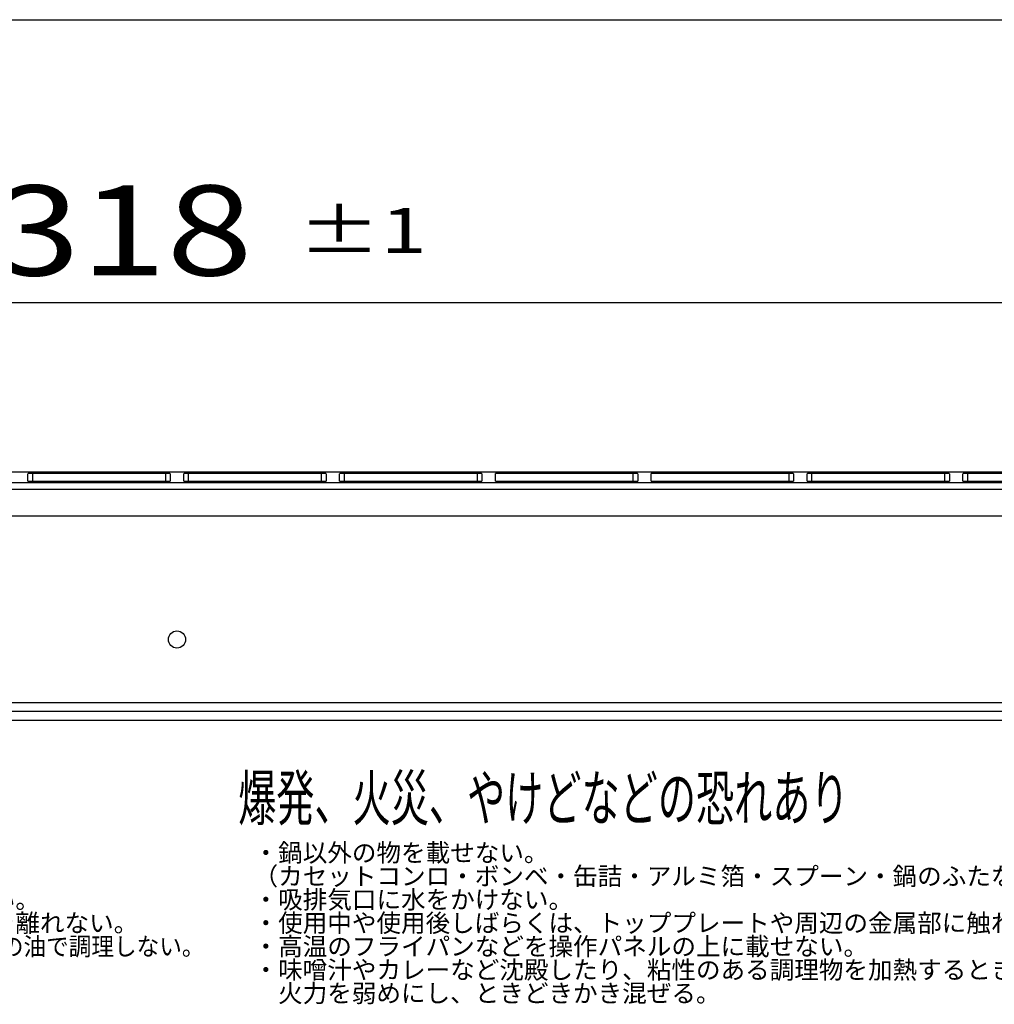
# Model space of a CAD drawing. Extents: x -528 to 604, y -21994 to -21206.
# Drawn here: x -236 to -128, y -21315 to -21206 of the extents above; entities that cross this region are included whole.
import ezdxf

# ---------------------------------------------------------------- set-up
doc = ezdxf.new("R2010")
doc.units = 0
doc.header["$LTSCALE"] = 18.874324
doc.layers.get('0').update_dxf_attribs({"linetype": 'CONTINUOUS'})
for name, color, linetype in [('001', 7, 'CONTINUOUS'), ('002', 7, 'CONTINUOUS'), ('003', 7, 'CONTINUOUS'), ('004', 7, 'CONTINUOUS')]:
    doc.layers.add(name, color=color, linetype=linetype)
doc.styles.get("Standard").update_dxf_attribs({"font": 'TXT', "bigfont": 'BIGFONT'})
doc.dimstyles.get("Standard").update_dxf_attribs({"dimtxt": 2.5, "dimasz": 2.5, "dimexe": 1.25, "dimexo": 0.625, "dimtad": 1, "dimcen": 2.5, "dimazin": 3, "dimtfac": 1, "dimtmove": 0, "dimatfit": 3})

# ---------------------------------------------------------------- blocks, each defined once
blk = doc.blocks.new('PART9')
at = {"layer": '002'}
for s, p in [('・使用後は電源スイッチを切ること。', (-288.64513, -21299.499369)), ('・可燃物や引火物を近付けない。', (-288.64513, -21302.099369)), ('・トッププレートの上に可燃物を置かない。', (-288.64513, -21304.699369)), ('・揚げ物調理中や油を使う調理はその場を離れない。', (-288.64513, -21307.299369))]:
    blk.add_text(s, height=2, dxfattribs=at).set_placement(p)
at = {"layer": '002', "width": 0.920498}
blk.add_text('・揚げ物時には５００ｇ（０．５６Ｌ）未満の油で調理しない。', height=2, dxfattribs=at).set_placement((-288.64513, -21309.899369))
blk = doc.blocks.new('PART10')
at = {"layer": '002'}
for s, p in [('・鍋以外の物を載せない。', (-210.35953, -21299.499369)), ('（カセットコンロ・ボンベ・缶詰・アルミ箔・スプーン・鍋のふたなど）', (-210.35953, -21302.099369)), ('・吸排気口に水をかけない。', (-210.35953, -21304.699369)), ('・使用中や使用後しばらくは、トッププレートや周辺の金属部に触れない。', (-210.35953, -21307.299369)), ('・高温のフライパンなどを操作パネルの上に載せない。', (-210.35953, -21309.899369)), ('・味噌汁やカレーなど沈殿したり、粘性のある調理物を加熱するときは', (-210.35953, -21312.499369)), ('\u3000火力を弱めにし、ときどきかき混ぜる。', (-210.35953, -21315.099369))]:
    blk.add_text(s, height=2, dxfattribs=at).set_placement(p)
blk = doc.blocks.new('ARROW')
at = {"color": 0, "linetype": 'CONTINUOUS'}
blk.add_lwpolyline([(5, 1.339746), (0, 0), (5, -1.339746)], dxfattribs=at)
blk = doc.blocks.new('*D15')
at = {"layer": '004'}
for p, q in [((-377.802585, -21277.487697), (-377.802585, -21236.137597)), ((-59.916948, -21277.487697), (-59.916948, -21236.137597)), ((-377.802585, -21237.387597), (-59.916948, -21237.387597))]:
    blk.add_line(p, q, dxfattribs=at)
for p in [(-59.916948, -21237.387597), (-377.802585, -21277.487697), (-59.916948, -21277.487697)]:
    blk.add_point(p, dxfattribs=at)
at = {"layer": '004', "color": 7, "linetype": 'BYBLOCK'}
blk.add_blockref('ARROW', (-377.802585, -21237.387597), dxfattribs=at)
at = {"layer": '004', "color": 7, "linetype": 'BYBLOCK', "rotation": 180}
blk.add_blockref('ARROW', (-59.916948, -21237.387597), dxfattribs=at)
at = {"layer": '004'}
for s, height, width, p in [('318', 10, 1.265625, (-239.193103, -21234.387597)), ('%%p1', 5, 1.35, (-205.443103, -21231.887597))]:
    blk.add_text(s, height=height, dxfattribs=dict(at, width=width)).set_placement(p)

msp = doc.modelspace()

# ---------------------------------------------------------------- linework, layer by layer
at = {"layer": '002'}
for p, q in [((-528.283662, -21205.978066), (603.868854, -21205.978066)), ((-97.009768, -21256.231206), (-340.709766, -21256.231206)), ((-235.409768, -21257.217171), (-235.409768, -21256.406012)), ((-220.109767, -21256.371053), (-234.909766, -21256.371053)), ((-234.909766, -21256.371053), (-234.909766, -21257.217171)), ((-220.109767, -21257.217171), (-220.109767, -21256.371053)), ((-219.609767, -21256.406012), (-219.609767, -21257.217171)), ((-218.109767, -21257.217171), (-218.109767, -21256.406012)), ((-217.609767, -21256.371053), (-217.609767, -21257.217171)), ((-202.809767, -21256.371053), (-217.609767, -21256.371053)), ((-202.809767, -21257.217171), (-202.809767, -21256.371053)), ((-202.309766, -21256.406012), (-202.309766, -21257.217171)), ((-200.809767, -21257.217171), (-200.809767, -21256.406012)), ((-185.509768, -21256.371053), (-200.309768, -21256.371053)), ((-200.309768, -21256.371053), (-200.309768, -21257.217171)), ((-185.509768, -21257.217171), (-185.509768, -21256.371053)), ((-185.009767, -21256.406012), (-185.009767, -21257.217171)), ((-183.509768, -21257.217171), (-183.509768, -21256.371053)), ((-168.209766, -21256.371053), (-183.509768, -21256.371053)), ((-168.209766, -21257.217171), (-168.209766, -21256.371053)), ((-167.709765, -21256.406012), (-167.709765, -21257.217171)), ((-166.209766, -21257.217171), (-166.209766, -21256.371053)), ((-150.909764, -21256.371053), (-166.209766, -21256.371053)), ((-150.909764, -21257.217171), (-150.909764, -21256.371053)), ((-150.40977, -21256.406012), (-150.40977, -21257.217171)), ((-148.909767, -21257.217171), (-148.909767, -21256.406012)), ((-148.409766, -21256.371053), (-148.409766, -21257.217171)), ((-133.609769, -21256.371053), (-148.409766, -21256.371053)), ((-133.609769, -21257.217171), (-133.609769, -21256.371053)), ((-133.109768, -21256.406012), (-133.109768, -21257.217171)), ((-131.609765, -21257.217171), (-131.609765, -21256.406012)), ((-116.309767, -21256.371053), (-131.109764, -21256.371053)), ((-131.109764, -21256.371053), (-131.109764, -21257.217171)), ((-338.709769, -21257.384988), (-99.009765, -21257.384988)), ((-235.409768, -21257.217171), (-219.609767, -21257.217171)), ((-218.109767, -21257.217171), (-202.309766, -21257.217171)), ((-200.809767, -21257.217171), (-185.009767, -21257.217171)), ((-183.509768, -21257.217171), (-167.709765, -21257.217171)), ((-166.209766, -21257.217171), (-150.40977, -21257.217171)), ((-148.909767, -21257.217171), (-133.109768, -21257.217171)), ((-131.609765, -21257.217171), (-115.809766, -21257.217171)), ((-348.797594, -21258.112701), (-203.267228, -21258.112701)), ((-203.267228, -21258.112701), (-88.921939, -21258.112701)), ((-234.452306, -21261.112692), (-348.797594, -21261.112692)), ((-88.921939, -21261.112692), (-234.452306, -21261.112692)), ((-342.359764, -21281.8127), (-95.35977, -21281.8127)), ((-95.35977, -21282.812702), (-342.359764, -21282.812702)), ((-95.35977, -21283.812689), (-342.359764, -21283.812689))]:
    msp.add_line(p, q, dxfattribs=at)
for points in [[(-234.909767, -21256.371053), (-234.953345, -21256.371186), (-234.996591, -21256.371584), (-235.039176, -21256.372244), (-235.080777, -21256.373162), (-235.121076, -21256.374329), (-235.159767, -21256.375737), (-235.196555, -21256.377376), (-235.231161, -21256.379233), (-235.26332, -21256.381294), (-235.292789, -21256.383542), (-235.319343, -21256.385962), (-235.342779, -21256.388535), (-235.362921, -21256.39124), (-235.379613, -21256.394058), (-235.39273, -21256.396967), (-235.402171, -21256.399945), (-235.407864, -21256.402969), (-235.409767, -21256.406016)], [(-219.609767, -21256.406016), (-219.611669, -21256.402969), (-219.617363, -21256.399945), (-219.626804, -21256.396967), (-219.63992, -21256.394058), (-219.656613, -21256.39124), (-219.676754, -21256.388535), (-219.700191, -21256.385962), (-219.726745, -21256.383542), (-219.756213, -21256.381294), (-219.788373, -21256.379233), (-219.822979, -21256.377376), (-219.859767, -21256.375737), (-219.898458, -21256.374329), (-219.938757, -21256.373162), (-219.980357, -21256.372244), (-220.022943, -21256.371584), (-220.066189, -21256.371186), (-220.109767, -21256.371053)], [(-217.609767, -21256.371053), (-217.653345, -21256.371186), (-217.696591, -21256.371584), (-217.739176, -21256.372244), (-217.780777, -21256.373162), (-217.821076, -21256.374329), (-217.859767, -21256.375737), (-217.896555, -21256.377376), (-217.931161, -21256.379233), (-217.96332, -21256.381294), (-217.992789, -21256.383542), (-218.019343, -21256.385962), (-218.042779, -21256.388535), (-218.062921, -21256.39124), (-218.079613, -21256.394058), (-218.09273, -21256.396967), (-218.102171, -21256.399945), (-218.107864, -21256.402969), (-218.109767, -21256.406016)], [(-202.309767, -21256.406016), (-202.311669, -21256.402969), (-202.317363, -21256.399945), (-202.326804, -21256.396967), (-202.33992, -21256.394058), (-202.356613, -21256.39124), (-202.376754, -21256.388535), (-202.400191, -21256.385962), (-202.426745, -21256.383542), (-202.456213, -21256.381294), (-202.488373, -21256.379233), (-202.522979, -21256.377376), (-202.559767, -21256.375737), (-202.598458, -21256.374329), (-202.638757, -21256.373162), (-202.680357, -21256.372244), (-202.722943, -21256.371584), (-202.766189, -21256.371186), (-202.809767, -21256.371053)], [(-200.309767, -21256.371053), (-200.353345, -21256.371186), (-200.396591, -21256.371584), (-200.439176, -21256.372244), (-200.480777, -21256.373162), (-200.521076, -21256.374329), (-200.559767, -21256.375737), (-200.596555, -21256.377376), (-200.631161, -21256.379233), (-200.66332, -21256.381294), (-200.692789, -21256.383542), (-200.719343, -21256.385962), (-200.742779, -21256.388535), (-200.762921, -21256.39124), (-200.779613, -21256.394058), (-200.79273, -21256.396967), (-200.802171, -21256.399945), (-200.807864, -21256.402969), (-200.809767, -21256.406016)], [(-185.009767, -21256.406016), (-185.011669, -21256.402969), (-185.017363, -21256.399945), (-185.026804, -21256.396967), (-185.03992, -21256.394058), (-185.056613, -21256.39124), (-185.076754, -21256.388535), (-185.100191, -21256.385962), (-185.126745, -21256.383542), (-185.156213, -21256.381294), (-185.188373, -21256.379233), (-185.222979, -21256.377376), (-185.259767, -21256.375737), (-185.298458, -21256.374329), (-185.338757, -21256.373162), (-185.380357, -21256.372244), (-185.422943, -21256.371584), (-185.466189, -21256.371186), (-185.509767, -21256.371053)], [(-167.709767, -21256.406016), (-167.711669, -21256.402969), (-167.717363, -21256.399945), (-167.726804, -21256.396967), (-167.73992, -21256.394058), (-167.756613, -21256.39124), (-167.776754, -21256.388535), (-167.800191, -21256.385962), (-167.826745, -21256.383542), (-167.856213, -21256.381294), (-167.888373, -21256.379233), (-167.922979, -21256.377376), (-167.959767, -21256.375737), (-167.998458, -21256.374329), (-168.038757, -21256.373162), (-168.080357, -21256.372244), (-168.122943, -21256.371584), (-168.166189, -21256.371186), (-168.209767, -21256.371053)], [(-150.409767, -21256.406016), (-150.411669, -21256.402969), (-150.417363, -21256.399945), (-150.426804, -21256.396967), (-150.43992, -21256.394058), (-150.456613, -21256.39124), (-150.476754, -21256.388535), (-150.500191, -21256.385962), (-150.526745, -21256.383542), (-150.556213, -21256.381294), (-150.588373, -21256.379233), (-150.622979, -21256.377376), (-150.659767, -21256.375737), (-150.698458, -21256.374329), (-150.738757, -21256.373162), (-150.780357, -21256.372244), (-150.822943, -21256.371584), (-150.866189, -21256.371186), (-150.909767, -21256.371053)], [(-148.409767, -21256.371053), (-148.453345, -21256.371186), (-148.496591, -21256.371584), (-148.539176, -21256.372244), (-148.580777, -21256.373162), (-148.621076, -21256.374329), (-148.659767, -21256.375737), (-148.696555, -21256.377376), (-148.731161, -21256.379233), (-148.76332, -21256.381294), (-148.792789, -21256.383542), (-148.819343, -21256.385962), (-148.842779, -21256.388535), (-148.862921, -21256.39124), (-148.879613, -21256.394058), (-148.89273, -21256.396967), (-148.902171, -21256.399945), (-148.907864, -21256.402969), (-148.909767, -21256.406016)], [(-133.109767, -21256.406016), (-133.111669, -21256.402969), (-133.117363, -21256.399945), (-133.126804, -21256.396967), (-133.13992, -21256.394058), (-133.156613, -21256.39124), (-133.176754, -21256.388535), (-133.200191, -21256.385962), (-133.226745, -21256.383542), (-133.256213, -21256.381294), (-133.288373, -21256.379233), (-133.322979, -21256.377376), (-133.359767, -21256.375737), (-133.398458, -21256.374329), (-133.438757, -21256.373162), (-133.480357, -21256.372244), (-133.522943, -21256.371584), (-133.566189, -21256.371186), (-133.609767, -21256.371053)], [(-131.109767, -21256.371053), (-131.153345, -21256.371186), (-131.196591, -21256.371584), (-131.239176, -21256.372244), (-131.280777, -21256.373162), (-131.321076, -21256.374329), (-131.359767, -21256.375737), (-131.396555, -21256.377376), (-131.431161, -21256.379233), (-131.46332, -21256.381294), (-131.492789, -21256.383542), (-131.519343, -21256.385962), (-131.542779, -21256.388535), (-131.562921, -21256.39124), (-131.579613, -21256.394058), (-131.59273, -21256.396967), (-131.602171, -21256.399945), (-131.607864, -21256.402969), (-131.609767, -21256.406016)]]:
    msp.add_lwpolyline(points, dxfattribs=at)
msp.add_circle((-218.859767, -21274.812695), 0.953939, dxfattribs=at)

# ---------------------------------------------------------------- block references
at = {"layer": '001', "color": 0, "linetype": 'BYBLOCK'}
for name in ['PART9', 'PART10']:
    msp.add_blockref(name, (0, 0), dxfattribs=at)

# ---------------------------------------------------------------- texts
at = {"layer": '003', "width": 0.625}
msp.add_text('爆発、火災、やけどなどの恐れあり', height=4.967921, dxfattribs=at).set_placement((-212.076299, -21294.895097))

# ---------------------------------------------------------------- dimensions: what is measured, and where the dimension line sits
at = {"layer": '004'}
dim = msp.add_linear_dim(base=(-59.916948, -21237.387597), p1=(-377.802585, -21277.487697), p2=(-59.916948, -21277.487697), dimstyle='Standard', dxfattribs=at)
dim.commit()
dim.dimension.update_dxf_attribs({"geometry": '*D15', "text_midpoint": (-239.193103, -21234.387597)})

doc.saveas('drawing.dxf')
